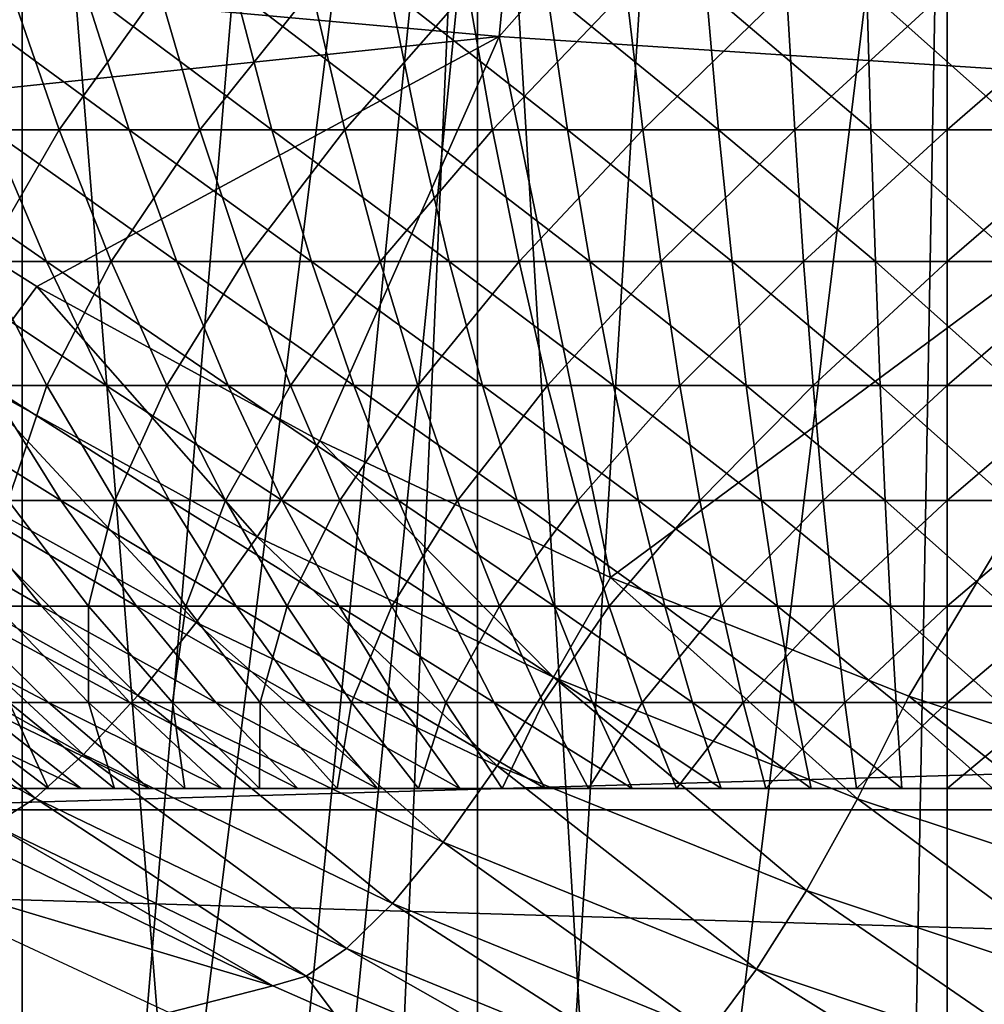
# Model space of a CAD drawing. Extents: x 0 to 500, y 0 to 1169.
# Drawn here: x 398 to 400, y 75 to 77 of the extents above; entities that cross this region are included whole.
import ezdxf

# ---------------------------------------------------------------- set-up
doc = ezdxf.new("R2010")
doc.units = 0
doc.header["$MEASUREMENT"] = 0
doc.layers.get('0').update_dxf_attribs({"linetype": 'CONTINUOUS'})

msp = doc.modelspace()

# ---------------------------------------------------------------- linework, layer by layer
for points in [[(398.375, 86.435318, 0.052415), (389.831299, 76.372978, 0.052415), (397.910889, 86.760277, 0.052415)], [(398.375, 86.435318, 0.052415), (390.497894, 75.759407, 0.052415), (389.831299, 76.372978, 0.052415)], [(391.014099, 75.325249, 0.052415), (390.497894, 75.759407, 0.052415), (398.375, 86.435318, 0.052415)], [(391.187714, 75.186852, 0.052415), (391.014099, 75.325249, 0.052415), (398.375, 86.435318, 0.052415)], [(398.375, 86.435318, 0.052415), (391.899597, 74.656837, 0.052415), (391.187714, 75.186852, 0.052415)], [(398.375, 86.435318, 0.052415), (392.454987, 74.283241, 0.052415), (391.899597, 74.656837, 0.052415)], [(398.888397, 86.195953, 0.052415), (392.454987, 74.283241, 0.052415), (398.375, 86.435318, 0.052415)], [(398.888397, 86.195953, 0.052415), (392.632507, 74.17083, 0.052415), (392.454987, 74.283241, 0.052415)], [(393.385498, 73.729988, 0.052415), (392.632507, 74.17083, 0.052415), (398.888397, 86.195953, 0.052415)], [(398.888397, 86.195953, 0.052415), (393.94751, 73.437447, 0.052415), (393.385498, 73.729988, 0.052415)], [(398.888397, 86.195953, 0.052415), (394.947113, 72.9897, 0.052415), (393.94751, 73.437447, 0.052415)], [(399.435608, 86.049316, 0.052415), (394.947113, 72.9897, 0.052415), (398.888397, 86.195953, 0.052415)], [(399.435608, 86.049316, 0.052415), (395.4776, 72.788239, 0.052415), (394.947113, 72.9897, 0.052415)], [(396.575714, 72.447304, 0.052415), (395.4776, 72.788239, 0.052415), (399.435608, 86.049316, 0.052415)], [(399.435608, 86.049316, 0.052415), (397.034698, 72.334167, 0.052415), (396.575714, 72.447304, 0.052415)], [(399.435608, 86.049316, 0.052415), (398.262909, 72.113632, 0.052415), (397.034698, 72.334167, 0.052415)], [(400, 85.999969, 0.052415), (398.262909, 72.113632, 0.052415), (399.435608, 86.049316, 0.052415)], [(400.564392, 86.049316, 0.052415), (401.563293, 72.091942, 0.052415), (400, 85.999969, 0.052415)], [(400, 85.999969, 0.052415), (398.610596, 72.07251, 0.052415), (398.262909, 72.113632, 0.052415)], [(399.125702, 72.028641, 0.052415), (398.610596, 72.07251, 0.052415), (400, 85.999969, 0.052415)], [(400, 85.999969, 0.052415), (400, 71.999908, 0.052415), (399.125702, 72.028641, 0.052415)], [(400, 85.999969, 0.052415), (401.563293, 72.091942, 0.052415), (400.874298, 72.028641, 0.052415)], [(400, 85.999969, 0.052415), (400.874298, 72.028641, 0.052415), (400, 71.999908, 0.052415)], [(399.3414, 78.614708, 86.547958), (397.694397, 76.798798, 85.843582), (399.155304, 76.66671, 85.801727)], [(399.3414, 78.614708, 86.547958), (399.155304, 76.66671, 85.801727), (400.800812, 78.530548, 86.419724)], [(400.800812, 78.530548, 86.419724), (399.155304, 76.66671, 85.801727), (400.6138, 76.571938, 85.669418)], [(397.450012, 77.999947, 10.23569), (397.693787, 73.400864, 10.10366), (398.255707, 77.999947, 9.859983)], [(398.255707, 77.999947, 9.859983), (397.693787, 73.400864, 10.10366), (398.157104, 73.305367, 9.897012)], [(398.255707, 77.999947, 9.859983), (398.157104, 73.305367, 9.897012), (398.255493, 73.287956, 9.860069)], [(398.638702, 73.229668, 9.737443), (398.255707, 77.999947, 9.859983), (398.255493, 73.287956, 9.860069)], [(398.638702, 73.229668, 9.737443), (399.11441, 77.999947, 9.629894), (398.255707, 77.999947, 9.859983)], [(398.906494, 73.197723, 9.671032), (399.11441, 77.999947, 9.629894), (398.638702, 73.229668, 9.737443)], [(398.906494, 73.197723, 9.671032), (399.114197, 73.177811, 9.629935), (399.11441, 77.999947, 9.629894)], [(399.11441, 77.999947, 9.629894), (399.114197, 73.177811, 9.629935), (399.407593, 73.15683, 9.586938)], [(399.11441, 77.999947, 9.629894), (399.407593, 73.15683, 9.586938), (400, 77.999947, 9.552415)], [(400, 77.999947, 9.552415), (399.407593, 73.15683, 9.586938), (399.911011, 73.140381, 9.55319)], [(400, 77.999947, 9.552415), (399.911011, 73.140381, 9.55319), (400, 73.139908, 9.552415)], [(400, 73.139908, 9.552415), (400.415009, 73.148247, 9.569328), (400, 77.999947, 9.552415)], [(400, 77.999947, 9.552415), (400.415009, 73.148247, 9.569328), (400.564789, 73.155281, 9.583782)], [(400, 77.999947, 9.552415), (400.564789, 73.155281, 9.583782), (400.88559, 77.999947, 9.629894)], [(456.936493, 75.210091, 45.749069), (392.53241, 75.210091, 61.80682), (392.652496, 77.062134, 62.288342)], [(456.936493, 75.210091, 45.749069), (392.652496, 77.062134, 62.288342), (457.05661, 77.062134, 46.230598)], [(462.057892, 77.062134, 66.289749), (397.653809, 77.062134, 82.347504), (397.773804, 75.210091, 82.829018)], [(462.057892, 77.062134, 66.289749), (397.773804, 75.210091, 82.829018), (462.178009, 75.210091, 66.771278)], [(397.694397, 76.798798, 85.843582), (397.765503, 76.521637, 85.733192), (399.155304, 76.66671, 85.801727)], [(398.325409, 76.491364, 20.98992), (398.068604, 76.491364, 21.12019), (398.234192, 76.75457, 20.79273)], [(398.195801, 76.491364, 28.16618), (398.457214, 76.491364, 28.2871), (398.097504, 76.75457, 28.359961)], [(398.097504, 76.75457, 28.359961), (398.457214, 76.491364, 28.2871), (398.373108, 76.75457, 28.487459)], [(398.234192, 76.75457, 20.79273), (398.514191, 76.75457, 20.675261), (398.325409, 76.491364, 20.98992)], [(398.325409, 76.491364, 20.98992), (398.514191, 76.75457, 20.675261), (398.591003, 76.491364, 20.878531)], [(398.657196, 76.75457, 28.59474), (398.373108, 76.75457, 28.487459), (398.726593, 76.491364, 28.38884)], [(398.726593, 76.491364, 28.38884), (398.373108, 76.75457, 28.487459), (398.457214, 76.491364, 28.2871)], [(398.514191, 76.75457, 20.675261), (398.802002, 76.75457, 20.5783), (398.591003, 76.491364, 20.878531)], [(398.591003, 76.491364, 20.878531), (398.802002, 76.75457, 20.5783), (398.863892, 76.491364, 20.786579)], [(398.948303, 76.75457, 28.68125), (398.657196, 76.75457, 28.59474), (399.002594, 76.491364, 28.470869)], [(399.002594, 76.491364, 28.470869), (398.657196, 76.75457, 28.59474), (398.726593, 76.491364, 28.38884)], [(398.802002, 76.75457, 20.5783), (399.096008, 76.75457, 20.502359), (398.863892, 76.491364, 20.786579)], [(398.863892, 76.491364, 20.786579), (399.096008, 76.75457, 20.502359), (399.1427, 76.491364, 20.71456)], [(399.244812, 76.75457, 28.746519), (398.948303, 76.75457, 28.68125), (399.283813, 76.491364, 28.53278)], [(399.283813, 76.491364, 28.53278), (398.948303, 76.75457, 28.68125), (399.002594, 76.491364, 28.470869)], [(399.394714, 76.75457, 20.44784), (399.1427, 76.491364, 20.71456), (399.096008, 76.75457, 20.502359)], [(399.425995, 76.491364, 20.662849), (399.1427, 76.491364, 20.71456), (399.394714, 76.75457, 20.44784)], [(399.283813, 76.491364, 28.53278), (399.568787, 76.491364, 28.574221), (399.244812, 76.75457, 28.746519)], [(399.244812, 76.75457, 28.746519), (399.568787, 76.491364, 28.574221), (399.545288, 76.75457, 28.79023)], [(399.394714, 76.75457, 20.44784), (399.696503, 76.75457, 20.415001), (399.425995, 76.491364, 20.662849)], [(399.425995, 76.491364, 20.662849), (399.696503, 76.75457, 20.415001), (399.712189, 76.491364, 20.63172)], [(399.848206, 76.75457, 28.81214), (399.545288, 76.75457, 28.79023), (399.855988, 76.491364, 28.594999)], [(399.855988, 76.491364, 28.594999), (399.545288, 76.75457, 28.79023), (399.568787, 76.491364, 28.574221)], [(399.696503, 76.75457, 20.415001), (400, 76.75457, 20.404039), (399.712189, 76.491364, 20.63172)], [(399.712189, 76.491364, 20.63172), (400, 76.75457, 20.404039), (400, 76.491364, 20.621321)], [(400.151794, 76.75457, 28.81214), (399.848206, 76.75457, 28.81214), (400.144012, 76.491364, 28.594999)], [(400.144012, 76.491364, 28.594999), (399.848206, 76.75457, 28.81214), (399.855988, 76.491364, 28.594999)], [(400.287811, 76.491364, 20.63172), (400, 76.491364, 20.621321), (400.303497, 76.75457, 20.415001)], [(400.303497, 76.75457, 20.415001), (400, 76.491364, 20.621321), (400, 76.75457, 20.404039)], [(399.155304, 76.66671, 85.801727), (397.765503, 76.521637, 85.733192), (398.283203, 76.19619, 85.611053)], [(399.155304, 76.66671, 85.801727), (398.283203, 76.19619, 85.611053), (398.816711, 75.904846, 85.486511)], [(399.36499, 75.647591, 85.359016), (399.155304, 76.66671, 85.801727), (398.816711, 75.904846, 85.486511)], [(399.36499, 75.647591, 85.359016), (400.6138, 76.571938, 85.669418), (399.155304, 76.66671, 85.801727)], [(399.927307, 75.424187, 85.228127), (400.6138, 76.571938, 85.669418), (399.36499, 75.647591, 85.359016)], [(399.927307, 75.424187, 85.228127), (400.502899, 75.235008, 85.093437), (400.6138, 76.571938, 85.669418)], [(397.765503, 76.521637, 85.733192), (398.155304, 76.023338, 85.51606), (398.283203, 76.19619, 85.611053)], [(398.195801, 76.491364, 28.16618), (397.943909, 76.491364, 28.02673), (398.301605, 76.242691, 27.957741)], [(398.301605, 76.242691, 27.957741), (397.943909, 76.491364, 28.02673), (398.064392, 76.242691, 27.82646)], [(398.325409, 76.491364, 20.98992), (398.181793, 76.242691, 21.32468), (398.068604, 76.491364, 21.12019)], [(398.423615, 76.242691, 21.202049), (398.181793, 76.242691, 21.32468), (398.325409, 76.491364, 20.98992)], [(398.301605, 76.242691, 27.957741), (398.547607, 76.242691, 28.071569), (398.195801, 76.491364, 28.16618)], [(398.195801, 76.491364, 28.16618), (398.547607, 76.242691, 28.071569), (398.457214, 76.491364, 28.2871)], [(398.325409, 76.491364, 20.98992), (398.591003, 76.491364, 20.878531), (398.423615, 76.242691, 21.202049)], [(398.423615, 76.242691, 21.202049), (398.591003, 76.491364, 20.878531), (398.673492, 76.242691, 21.097179)], [(398.726593, 76.491364, 28.38884), (398.457214, 76.491364, 28.2871), (398.801208, 76.242691, 28.167351)], [(398.801208, 76.242691, 28.167351), (398.457214, 76.491364, 28.2871), (398.547607, 76.242691, 28.071569)], [(398.591003, 76.491364, 20.878531), (398.863892, 76.491364, 20.786579), (398.673492, 76.242691, 21.097179)], [(398.673492, 76.242691, 21.097179), (398.863892, 76.491364, 20.786579), (398.930389, 76.242691, 21.01062)], [(399.002594, 76.491364, 28.470869), (398.726593, 76.491364, 28.38884), (399.061096, 76.242691, 28.24457)], [(399.061096, 76.242691, 28.24457), (398.726593, 76.491364, 28.38884), (398.801208, 76.242691, 28.167351)], [(398.863892, 76.491364, 20.786579), (399.1427, 76.491364, 20.71456), (398.930389, 76.242691, 21.01062)], [(398.930389, 76.242691, 21.01062), (399.1427, 76.491364, 20.71456), (399.192902, 76.242691, 20.942829)], [(399.283813, 76.491364, 28.53278), (399.002594, 76.491364, 28.470869), (399.325806, 76.242691, 28.302851)], [(399.325806, 76.242691, 28.302851), (399.002594, 76.491364, 28.470869), (399.061096, 76.242691, 28.24457)], [(399.425995, 76.491364, 20.662849), (399.192902, 76.242691, 20.942829), (399.1427, 76.491364, 20.71456)], [(399.459595, 76.242691, 20.89414), (399.192902, 76.242691, 20.942829), (399.425995, 76.491364, 20.662849)], [(399.325806, 76.242691, 28.302851), (399.594086, 76.242691, 28.341869), (399.283813, 76.491364, 28.53278)], [(399.283813, 76.491364, 28.53278), (399.594086, 76.242691, 28.341869), (399.568787, 76.491364, 28.574221)], [(399.425995, 76.491364, 20.662849), (399.712189, 76.491364, 20.63172), (399.459595, 76.242691, 20.89414)], [(399.459595, 76.242691, 20.89414), (399.712189, 76.491364, 20.63172), (399.729095, 76.242691, 20.86483)], [(399.855988, 76.491364, 28.594999), (399.568787, 76.491364, 28.574221), (399.864502, 76.242691, 28.361429)], [(399.864502, 76.242691, 28.361429), (399.568787, 76.491364, 28.574221), (399.594086, 76.242691, 28.341869)], [(399.712189, 76.491364, 20.63172), (400, 76.491364, 20.621321), (399.729095, 76.242691, 20.86483)], [(399.729095, 76.242691, 20.86483), (400, 76.491364, 20.621321), (400, 76.242691, 20.855049)], [(400.144012, 76.491364, 28.594999), (399.855988, 76.491364, 28.594999), (400.135498, 76.242691, 28.361429)], [(400.135498, 76.242691, 28.361429), (399.855988, 76.491364, 28.594999), (399.864502, 76.242691, 28.361429)], [(400.270905, 76.242691, 20.86483), (400, 76.242691, 20.855049), (400.287811, 76.491364, 20.63172)], [(400.287811, 76.491364, 20.63172), (400, 76.242691, 20.855049), (400, 76.491364, 20.621321)], [(398.301605, 76.242691, 27.957741), (398.064392, 76.242691, 27.82646), (398.414307, 76.009392, 27.7355)], [(398.414307, 76.009392, 27.7355), (398.064392, 76.242691, 27.82646), (398.192902, 76.009392, 27.61293)], [(398.085602, 76.009392, 21.673201), (398.181793, 76.242691, 21.32468), (398.30249, 76.009392, 21.542721)], [(398.423615, 76.242691, 21.202049), (398.30249, 76.009392, 21.542721), (398.181793, 76.242691, 21.32468)], [(398.414307, 76.009392, 27.7355), (398.644012, 76.009392, 27.84177), (398.301605, 76.242691, 27.957741)], [(398.301605, 76.242691, 27.957741), (398.644012, 76.009392, 27.84177), (398.547607, 76.242691, 28.071569)], [(398.528198, 76.009392, 21.428221), (398.30249, 76.009392, 21.542721), (398.423615, 76.242691, 21.202049)], [(398.423615, 76.242691, 21.202049), (398.673492, 76.242691, 21.097179), (398.528198, 76.009392, 21.428221)], [(398.528198, 76.009392, 21.428221), (398.673492, 76.242691, 21.097179), (398.761597, 76.009392, 21.330311)], [(398.801208, 76.242691, 28.167351), (398.547607, 76.242691, 28.071569), (398.880798, 76.009392, 27.93119)], [(398.880798, 76.009392, 27.93119), (398.547607, 76.242691, 28.071569), (398.644012, 76.009392, 27.84177)], [(398.673492, 76.242691, 21.097179), (398.930389, 76.242691, 21.01062), (398.761597, 76.009392, 21.330311)], [(398.761597, 76.009392, 21.330311), (398.930389, 76.242691, 21.01062), (399.001404, 76.009392, 21.2495)], [(399.061096, 76.242691, 28.24457), (398.801208, 76.242691, 28.167351), (399.123413, 76.009392, 28.00329)], [(399.123413, 76.009392, 28.00329), (398.801208, 76.242691, 28.167351), (398.880798, 76.009392, 27.93119)], [(398.930389, 76.242691, 21.01062), (399.192902, 76.242691, 20.942829), (399.001404, 76.009392, 21.2495)], [(399.001404, 76.009392, 21.2495), (399.192902, 76.242691, 20.942829), (399.24649, 76.009392, 21.186199)], [(399.325806, 76.242691, 28.302851), (399.061096, 76.242691, 28.24457), (399.370605, 76.009392, 28.05769)], [(399.370605, 76.009392, 28.05769), (399.061096, 76.242691, 28.24457), (399.123413, 76.009392, 28.00329)], [(399.459595, 76.242691, 20.89414), (399.24649, 76.009392, 21.186199), (399.192902, 76.242691, 20.942829)], [(399.495514, 76.009392, 21.140751), (399.24649, 76.009392, 21.186199), (399.459595, 76.242691, 20.89414)], [(399.370605, 76.009392, 28.05769), (399.621002, 76.009392, 28.09412), (399.325806, 76.242691, 28.302851)], [(399.325806, 76.242691, 28.302851), (399.621002, 76.009392, 28.09412), (399.594086, 76.242691, 28.341869)], [(399.459595, 76.242691, 20.89414), (399.729095, 76.242691, 20.86483), (399.495514, 76.009392, 21.140751)], [(399.495514, 76.009392, 21.140751), (399.729095, 76.242691, 20.86483), (399.747101, 76.009392, 21.11339)], [(399.864502, 76.242691, 28.361429), (399.594086, 76.242691, 28.341869), (399.873505, 76.009392, 28.112391)], [(399.873505, 76.009392, 28.112391), (399.594086, 76.242691, 28.341869), (399.621002, 76.009392, 28.09412)], [(399.729095, 76.242691, 20.86483), (400, 76.242691, 20.855049), (399.747101, 76.009392, 21.11339)], [(399.747101, 76.009392, 21.11339), (400, 76.242691, 20.855049), (400, 76.009392, 21.10425)], [(400.135498, 76.242691, 28.361429), (399.864502, 76.242691, 28.361429), (400.126495, 76.009392, 28.112391)], [(400.126495, 76.009392, 28.112391), (399.864502, 76.242691, 28.361429), (399.873505, 76.009392, 28.112391)], [(400.252899, 76.009392, 21.11339), (400, 76.009392, 21.10425), (400.270905, 76.242691, 20.86483)], [(400.270905, 76.242691, 20.86483), (400, 76.009392, 21.10425), (400, 76.242691, 20.855049)], [(398.155304, 76.023338, 85.51606), (398.698792, 75.724358, 85.389519), (398.283203, 76.19619, 85.611053)], [(398.283203, 76.19619, 85.611053), (398.698792, 75.724358, 85.389519), (398.816711, 75.904846, 85.486511)], [(398.192902, 76.009392, 27.61293), (397.980896, 76.009392, 27.474701), (398.328796, 75.792671, 27.387011)], [(398.328796, 75.792671, 27.387011), (397.980896, 76.009392, 27.474701), (398.13269, 75.792671, 27.25918)], [(398.031097, 75.86908, 85.389488), (398.583496, 75.563072, 85.260757), (398.155304, 76.023338, 85.51606)], [(398.085602, 76.009392, 21.673201), (398.30249, 76.009392, 21.542721), (398.229614, 75.792671, 21.89406)], [(398.155304, 76.023338, 85.51606), (398.583496, 75.563072, 85.260757), (398.698792, 75.724358, 85.389519)], [(398.414307, 76.009392, 27.7355), (398.192902, 76.009392, 27.61293), (398.5336, 75.792671, 27.50036)], [(398.5336, 75.792671, 27.50036), (398.192902, 76.009392, 27.61293), (398.328796, 75.792671, 27.387011)], [(398.229614, 75.792671, 21.89406), (398.30249, 76.009392, 21.542721), (398.430206, 75.792671, 21.77339)], [(398.528198, 76.009392, 21.428221), (398.430206, 75.792671, 21.77339), (398.30249, 76.009392, 21.542721)], [(398.5336, 75.792671, 27.50036), (398.746002, 75.792671, 27.59864), (398.414307, 76.009392, 27.7355)], [(398.414307, 76.009392, 27.7355), (398.746002, 75.792671, 27.59864), (398.644012, 76.009392, 27.84177)], [(398.638885, 75.792671, 21.667509), (398.430206, 75.792671, 21.77339), (398.528198, 76.009392, 21.428221)], [(398.528198, 76.009392, 21.428221), (398.761597, 76.009392, 21.330311), (398.638885, 75.792671, 21.667509)], [(398.638885, 75.792671, 21.667509), (398.761597, 76.009392, 21.330311), (398.854706, 75.792671, 21.576969)], [(398.880798, 76.009392, 27.93119), (398.644012, 76.009392, 27.84177), (398.964996, 75.792671, 27.68133)], [(398.964996, 75.792671, 27.68133), (398.644012, 76.009392, 27.84177), (398.746002, 75.792671, 27.59864)], [(398.761597, 76.009392, 21.330311), (399.001404, 76.009392, 21.2495), (398.854706, 75.792671, 21.576969)], [(398.854706, 75.792671, 21.576969), (399.001404, 76.009392, 21.2495), (399.076599, 75.792671, 21.50223)], [(399.123413, 76.009392, 28.00329), (398.880798, 76.009392, 27.93119), (399.189301, 75.792671, 27.748011)], [(399.189301, 75.792671, 27.748011), (398.880798, 76.009392, 27.93119), (398.964996, 75.792671, 27.68133)], [(399.001404, 76.009392, 21.2495), (399.24649, 76.009392, 21.186199), (399.076599, 75.792671, 21.50223)], [(399.076599, 75.792671, 21.50223), (399.24649, 76.009392, 21.186199), (399.303192, 75.792671, 21.443701)], [(399.370605, 76.009392, 28.05769), (399.123413, 76.009392, 28.00329), (399.417908, 75.792671, 27.798321)], [(399.417908, 75.792671, 27.798321), (399.123413, 76.009392, 28.00329), (399.189301, 75.792671, 27.748011)], [(399.495514, 76.009392, 21.140751), (399.303192, 75.792671, 21.443701), (399.24649, 76.009392, 21.186199)], [(399.533386, 75.792671, 21.40167), (399.303192, 75.792671, 21.443701), (399.495514, 76.009392, 21.140751)], [(399.417908, 75.792671, 27.798321), (399.649506, 75.792671, 27.83201), (399.370605, 76.009392, 28.05769)], [(399.370605, 76.009392, 28.05769), (399.649506, 75.792671, 27.83201), (399.621002, 76.009392, 28.09412)], [(399.495514, 76.009392, 21.140751), (399.747101, 76.009392, 21.11339), (399.533386, 75.792671, 21.40167)], [(399.533386, 75.792671, 21.40167), (399.747101, 76.009392, 21.11339), (399.766113, 75.792671, 21.37636)], [(399.873505, 76.009392, 28.112391), (399.621002, 76.009392, 28.09412), (399.882996, 75.792671, 27.8489)], [(399.882996, 75.792671, 27.8489), (399.621002, 76.009392, 28.09412), (399.649506, 75.792671, 27.83201)], [(399.747101, 76.009392, 21.11339), (400, 76.009392, 21.10425), (399.766113, 75.792671, 21.37636)], [(399.766113, 75.792671, 21.37636), (400, 76.009392, 21.10425), (400, 75.792671, 21.36791)], [(400.126495, 76.009392, 28.112391), (399.873505, 76.009392, 28.112391), (400.117004, 75.792671, 27.8489)], [(400.117004, 75.792671, 27.8489), (399.873505, 76.009392, 28.112391), (399.882996, 75.792671, 27.8489)], [(400.233887, 75.792671, 21.37636), (400, 75.792671, 21.36791), (400.252899, 76.009392, 21.11339)], [(400.252899, 76.009392, 21.11339), (400, 75.792671, 21.36791), (400, 76.009392, 21.10425)], [(398.698792, 75.724358, 85.389519), (399.257599, 75.460083, 85.259911), (398.816711, 75.904846, 85.486511)], [(398.816711, 75.904846, 85.486511), (399.257599, 75.460083, 85.259911), (399.36499, 75.647591, 85.359016)], [(397.913513, 75.737122, 85.234444), (398.473511, 75.425034, 85.103409), (398.031097, 75.86908, 85.389488)], [(398.031097, 75.86908, 85.389488), (398.473511, 75.425034, 85.103409), (398.583496, 75.563072, 85.260757)], [(398.121887, 75.593353, 26.903191), (398.292297, 75.593353, 27.03273), (397.946411, 75.792671, 27.11754)], [(397.946411, 75.792671, 27.11754), (398.292297, 75.593353, 27.03273), (398.13269, 75.792671, 27.25918)], [(398.328796, 75.792671, 27.387011), (398.13269, 75.792671, 27.25918), (398.471588, 75.593353, 27.149639)], [(398.471588, 75.593353, 27.149639), (398.13269, 75.792671, 27.25918), (398.292297, 75.593353, 27.03273)], [(398.205994, 75.593353, 22.24942), (398.229614, 75.792671, 21.89406), (398.38089, 75.593353, 22.12612)], [(398.229614, 75.792671, 21.89406), (398.430206, 75.792671, 21.77339), (398.38089, 75.593353, 22.12612)], [(398.5336, 75.792671, 27.50036), (398.328796, 75.792671, 27.387011), (398.658905, 75.593353, 27.2533)], [(398.658905, 75.593353, 27.2533), (398.328796, 75.792671, 27.387011), (398.471588, 75.593353, 27.149639)], [(398.38089, 75.593353, 22.12612), (398.430206, 75.792671, 21.77339), (398.564301, 75.593353, 22.01577)], [(398.638885, 75.792671, 21.667509), (398.564301, 75.593353, 22.01577), (398.430206, 75.792671, 21.77339)], [(398.658905, 75.593353, 27.2533), (398.85321, 75.593353, 27.34318), (398.5336, 75.792671, 27.50036)], [(398.5336, 75.792671, 27.50036), (398.85321, 75.593353, 27.34318), (398.746002, 75.792671, 27.59864)], [(398.755188, 75.593353, 21.91893), (398.564301, 75.593353, 22.01577), (398.638885, 75.792671, 21.667509)], [(398.638885, 75.792671, 21.667509), (398.854706, 75.792671, 21.576969), (398.755188, 75.593353, 21.91893)], [(398.964996, 75.792671, 27.68133), (398.746002, 75.792671, 27.59864), (399.053406, 75.593353, 27.41881)], [(399.053406, 75.593353, 27.41881), (398.746002, 75.792671, 27.59864), (398.85321, 75.593353, 27.34318)], [(398.755188, 75.593353, 21.91893), (398.854706, 75.792671, 21.576969), (398.952606, 75.593353, 21.836121)], [(398.854706, 75.792671, 21.576969), (399.076599, 75.792671, 21.50223), (398.952606, 75.593353, 21.836121)], [(398.952606, 75.593353, 21.836121), (399.076599, 75.792671, 21.50223), (399.155487, 75.593353, 21.76778)], [(399.189301, 75.792671, 27.748011), (398.964996, 75.792671, 27.68133), (399.258606, 75.593353, 27.47979)], [(399.258606, 75.593353, 27.47979), (398.964996, 75.792671, 27.68133), (399.053406, 75.593353, 27.41881)], [(399.076599, 75.792671, 21.50223), (399.303192, 75.792671, 21.443701), (399.155487, 75.593353, 21.76778)], [(399.155487, 75.593353, 21.76778), (399.303192, 75.792671, 21.443701), (399.362701, 75.593353, 21.714239)], [(399.417908, 75.792671, 27.798321), (399.189301, 75.792671, 27.748011), (399.46759, 75.593353, 27.525801)], [(399.46759, 75.593353, 27.525801), (399.189301, 75.792671, 27.748011), (399.258606, 75.593353, 27.47979)], [(399.533386, 75.792671, 21.40167), (399.362701, 75.593353, 21.714239), (399.303192, 75.792671, 21.443701)], [(399.573303, 75.593353, 21.67581), (399.362701, 75.593353, 21.714239), (399.533386, 75.792671, 21.40167)], [(399.46759, 75.593353, 27.525801), (399.679504, 75.593353, 27.55661), (399.417908, 75.792671, 27.798321)], [(399.417908, 75.792671, 27.798321), (399.679504, 75.593353, 27.55661), (399.649506, 75.792671, 27.83201)], [(399.533386, 75.792671, 21.40167), (399.766113, 75.792671, 21.37636), (399.573303, 75.593353, 21.67581)], [(399.573303, 75.593353, 21.67581), (399.766113, 75.792671, 21.37636), (399.786102, 75.593353, 21.65266)], [(399.882996, 75.792671, 27.8489), (399.649506, 75.792671, 27.83201), (399.893005, 75.593353, 27.57206)], [(399.893005, 75.593353, 27.57206), (399.649506, 75.792671, 27.83201), (399.679504, 75.593353, 27.55661)], [(399.766113, 75.792671, 21.37636), (400, 75.792671, 21.36791), (399.786102, 75.593353, 21.65266)], [(399.786102, 75.593353, 21.65266), (400, 75.792671, 21.36791), (400, 75.593353, 21.644939)], [(400.117004, 75.792671, 27.8489), (399.882996, 75.792671, 27.8489), (400.106995, 75.593353, 27.57206)], [(400.106995, 75.593353, 27.57206), (399.882996, 75.792671, 27.8489), (399.893005, 75.593353, 27.57206)], [(400.213898, 75.593353, 21.65266), (400, 75.593353, 21.644939), (400.233887, 75.792671, 21.37636)], [(400.233887, 75.792671, 21.37636), (400, 75.593353, 21.644939), (400, 75.792671, 21.36791)], [(397.805511, 75.630898, 85.054733), (398.37149, 75.313812, 84.921379), (397.913513, 75.737122, 85.234444)], [(397.913513, 75.737122, 85.234444), (398.37149, 75.313812, 84.921379), (398.473511, 75.425034, 85.103409)], [(398.583496, 75.563072, 85.260757), (399.151489, 75.292587, 85.128868), (398.698792, 75.724358, 85.389519)], [(398.698792, 75.724358, 85.389519), (399.151489, 75.292587, 85.128868), (399.257599, 75.460083, 85.259911)], [(399.257599, 75.460083, 85.259911), (399.830688, 75.230721, 85.126762), (399.36499, 75.647591, 85.359016)], [(399.36499, 75.647591, 85.359016), (399.830688, 75.230721, 85.126762), (399.927307, 75.424187, 85.228127)], [(397.709686, 75.55294, 84.854752), (398.280212, 75.232033, 84.719208), (397.805511, 75.630898, 85.054733)], [(397.805511, 75.630898, 85.054733), (398.280212, 75.232033, 84.719208), (398.37149, 75.313812, 84.921379)], [(398.121887, 75.593353, 26.903191), (397.961304, 75.593353, 26.7617), (398.305206, 75.412148, 26.67939)], [(398.305206, 75.412148, 26.67939), (397.961304, 75.593353, 26.7617), (398.160187, 75.412148, 26.551701)], [(398.305206, 75.412148, 26.67939), (398.458893, 75.412148, 26.796301), (398.121887, 75.593353, 26.903191)], [(398.121887, 75.593353, 26.903191), (398.458893, 75.412148, 26.796301), (398.292297, 75.593353, 27.03273)], [(398.205994, 75.593353, 22.24942), (398.38089, 75.593353, 22.12612), (398.381012, 75.412148, 22.479691)], [(398.381012, 75.412148, 22.479691), (398.231506, 75.412148, 22.60207), (398.205994, 75.593353, 22.24942)], [(398.471588, 75.593353, 27.149639), (398.292297, 75.593353, 27.03273), (398.620789, 75.412148, 26.901791)], [(398.620789, 75.412148, 26.901791), (398.292297, 75.593353, 27.03273), (398.458893, 75.412148, 26.796301)], [(398.38089, 75.593353, 22.12612), (398.564301, 75.593353, 22.01577), (398.53891, 75.412148, 22.36842)], [(398.381012, 75.412148, 22.479691), (398.38089, 75.593353, 22.12612), (398.53891, 75.412148, 22.36842)], [(398.658905, 75.593353, 27.2533), (398.471588, 75.593353, 27.149639), (398.789703, 75.412148, 26.99534)], [(398.789703, 75.412148, 26.99534), (398.471588, 75.593353, 27.149639), (398.620789, 75.412148, 26.901791)], [(398.53891, 75.412148, 22.36842), (398.564301, 75.593353, 22.01577), (398.704407, 75.412148, 22.268829)], [(398.755188, 75.593353, 21.91893), (398.704407, 75.412148, 22.268829), (398.564301, 75.593353, 22.01577)], [(398.789703, 75.412148, 26.99534), (398.965088, 75.412148, 27.07645), (398.658905, 75.593353, 27.2533)], [(398.658905, 75.593353, 27.2533), (398.965088, 75.412148, 27.07645), (398.85321, 75.593353, 27.34318)], [(398.876709, 75.412148, 22.18144), (398.704407, 75.412148, 22.268829), (398.755188, 75.593353, 21.91893)], [(398.755188, 75.593353, 21.91893), (398.952606, 75.593353, 21.836121), (398.876709, 75.412148, 22.18144)], [(399.053406, 75.593353, 27.41881), (398.85321, 75.593353, 27.34318), (399.145813, 75.412148, 27.144699)], [(399.145813, 75.412148, 27.144699), (398.85321, 75.593353, 27.34318), (398.965088, 75.412148, 27.07645)], [(398.876709, 75.412148, 22.18144), (398.952606, 75.593353, 21.836121), (399.05481, 75.412148, 22.10672)], [(398.952606, 75.593353, 21.836121), (399.155487, 75.593353, 21.76778), (399.05481, 75.412148, 22.10672)], [(399.258606, 75.593353, 27.47979), (399.053406, 75.593353, 27.41881), (399.330902, 75.412148, 27.19973)], [(399.330902, 75.412148, 27.19973), (399.053406, 75.593353, 27.41881), (399.145813, 75.412148, 27.144699)], [(399.05481, 75.412148, 22.10672), (399.155487, 75.593353, 21.76778), (399.237915, 75.412148, 22.04504)], [(399.155487, 75.593353, 21.76778), (399.362701, 75.593353, 21.714239), (399.237915, 75.412148, 22.04504)], [(399.237915, 75.412148, 22.04504), (399.362701, 75.593353, 21.714239), (399.424896, 75.412148, 21.996731)], [(399.46759, 75.593353, 27.525801), (399.258606, 75.593353, 27.47979), (399.519592, 75.412148, 27.241249)], [(399.519592, 75.412148, 27.241249), (399.258606, 75.593353, 27.47979), (399.330902, 75.412148, 27.19973)], [(399.573303, 75.593353, 21.67581), (399.424896, 75.412148, 21.996731), (399.362701, 75.593353, 21.714239)], [(399.614899, 75.412148, 21.96204), (399.424896, 75.412148, 21.996731), (399.573303, 75.593353, 21.67581)], [(399.519592, 75.412148, 27.241249), (399.710693, 75.412148, 27.26906), (399.46759, 75.593353, 27.525801)], [(399.46759, 75.593353, 27.525801), (399.710693, 75.412148, 27.26906), (399.679504, 75.593353, 27.55661)], [(399.573303, 75.593353, 21.67581), (399.786102, 75.593353, 21.65266), (399.614899, 75.412148, 21.96204)], [(399.614899, 75.412148, 21.96204), (399.786102, 75.593353, 21.65266), (399.807007, 75.412148, 21.94116)], [(399.893005, 75.593353, 27.57206), (399.679504, 75.593353, 27.55661), (399.903412, 75.412148, 27.283001)], [(399.903412, 75.412148, 27.283001), (399.679504, 75.593353, 27.55661), (399.710693, 75.412148, 27.26906)], [(399.786102, 75.593353, 21.65266), (400, 75.593353, 21.644939), (399.807007, 75.412148, 21.94116)], [(399.807007, 75.412148, 21.94116), (400, 75.593353, 21.644939), (400, 75.412148, 21.934191)], [(400.106995, 75.593353, 27.57206), (399.893005, 75.593353, 27.57206), (400.096588, 75.412148, 27.283001)], [(400.096588, 75.412148, 27.283001), (399.893005, 75.593353, 27.57206), (399.903412, 75.412148, 27.283001)], [(400.192993, 75.412148, 21.94116), (400, 75.412148, 21.934191), (400.213898, 75.593353, 21.65266)], [(400.213898, 75.593353, 21.65266), (400, 75.412148, 21.934191), (400, 75.593353, 21.644939)], [(398.473511, 75.425034, 85.103409), (399.049286, 75.149178, 84.969193), (398.583496, 75.563072, 85.260757)], [(398.583496, 75.563072, 85.260757), (399.049286, 75.149178, 84.969193), (399.151489, 75.292587, 85.128868)], [(397.709686, 75.55294, 84.854752), (398.201813, 75.181839, 84.5019), (398.280212, 75.232033, 84.719208)], [(399.151489, 75.292587, 85.128868), (399.734192, 75.057739, 84.99337), (399.257599, 75.460083, 85.259911)], [(399.257599, 75.460083, 85.259911), (399.734192, 75.057739, 84.99337), (399.830688, 75.230721, 85.126762)], [(398.37149, 75.313812, 84.921379), (398.953705, 75.033546, 84.784882), (398.473511, 75.425034, 85.103409)], [(398.473511, 75.425034, 85.103409), (398.953705, 75.033546, 84.784882), (399.049286, 75.149178, 84.969193)], [(399.830688, 75.230721, 85.126762), (400.417603, 75.036407, 84.989662), (399.927307, 75.424187, 85.228127)], [(399.927307, 75.424187, 85.228127), (400.417603, 75.036407, 84.989662), (400.502899, 75.235008, 85.093437)], [(398.366699, 75.249908, 26.3337), (398.160187, 75.412148, 26.551701), (398.024902, 75.412148, 26.413891)], [(398.366699, 75.249908, 26.3337), (398.024902, 75.412148, 26.413891), (398.246613, 75.249908, 26.211349)], [(398.091309, 75.412148, 22.734909), (398.231506, 75.412148, 22.60207), (398.305511, 75.249908, 22.945311)], [(398.189911, 75.249908, 23.07192), (398.091309, 75.412148, 22.734909), (398.305511, 75.249908, 22.945311)], [(398.495392, 75.249908, 26.44706), (398.305206, 75.412148, 26.67939), (398.160187, 75.412148, 26.551701)], [(398.495392, 75.249908, 26.44706), (398.160187, 75.412148, 26.551701), (398.366699, 75.249908, 26.3337)], [(398.381012, 75.412148, 22.479691), (398.429993, 75.249908, 22.827379), (398.231506, 75.412148, 22.60207)], [(398.305511, 75.249908, 22.945311), (398.231506, 75.412148, 22.60207), (398.429993, 75.249908, 22.827379)], [(398.631897, 75.249908, 26.55084), (398.458893, 75.412148, 26.796301), (398.305206, 75.412148, 26.67939)], [(398.631897, 75.249908, 26.55084), (398.305206, 75.412148, 26.67939), (398.495392, 75.249908, 26.44706)], [(398.381012, 75.412148, 22.479691), (398.53891, 75.412148, 22.36842), (398.562714, 75.249908, 22.71874)], [(398.562714, 75.249908, 22.71874), (398.429993, 75.249908, 22.827379), (398.381012, 75.412148, 22.479691)], [(398.775604, 75.249908, 26.644501), (398.620789, 75.412148, 26.901791), (398.458893, 75.412148, 26.796301)], [(398.775604, 75.249908, 26.644501), (398.458893, 75.412148, 26.796301), (398.631897, 75.249908, 26.55084)], [(398.53891, 75.412148, 22.36842), (398.704407, 75.412148, 22.268829), (398.702911, 75.249908, 22.619961)], [(398.562714, 75.249908, 22.71874), (398.53891, 75.412148, 22.36842), (398.702911, 75.249908, 22.619961)], [(398.925598, 75.249908, 26.727551), (398.789703, 75.412148, 26.99534), (398.620789, 75.412148, 26.901791)], [(398.925598, 75.249908, 26.727551), (398.620789, 75.412148, 26.901791), (398.775604, 75.249908, 26.644501)], [(398.702911, 75.249908, 22.619961), (398.704407, 75.412148, 22.268829), (398.849792, 75.249908, 22.531549)], [(398.876709, 75.412148, 22.18144), (398.849792, 75.249908, 22.531549), (398.704407, 75.412148, 22.268829)], [(399.081207, 75.249908, 26.799549), (398.965088, 75.412148, 27.07645), (398.789703, 75.412148, 26.99534)], [(399.081207, 75.249908, 26.799549), (398.789703, 75.412148, 26.99534), (398.925598, 75.249908, 26.727551)], [(399.002808, 75.249908, 22.45397), (398.849792, 75.249908, 22.531549), (398.876709, 75.412148, 22.18144)], [(398.876709, 75.412148, 22.18144), (399.05481, 75.412148, 22.10672), (399.002808, 75.249908, 22.45397)], [(399.241699, 75.249908, 26.86014), (399.145813, 75.412148, 27.144699), (398.965088, 75.412148, 27.07645)], [(399.241699, 75.249908, 26.86014), (398.965088, 75.412148, 27.07645), (399.081207, 75.249908, 26.799549)], [(399.002808, 75.249908, 22.45397), (399.05481, 75.412148, 22.10672), (399.160889, 75.249908, 22.38763)], [(399.05481, 75.412148, 22.10672), (399.237915, 75.412148, 22.04504), (399.160889, 75.249908, 22.38763)], [(399.406006, 75.249908, 26.908991), (399.330902, 75.412148, 27.19973), (399.145813, 75.412148, 27.144699)], [(399.406006, 75.249908, 26.908991), (399.145813, 75.412148, 27.144699), (399.241699, 75.249908, 26.86014)], [(399.160889, 75.249908, 22.38763), (399.237915, 75.412148, 22.04504), (399.323395, 75.249908, 22.33288)], [(399.237915, 75.412148, 22.04504), (399.424896, 75.412148, 21.996731), (399.323395, 75.249908, 22.33288)], [(399.323395, 75.249908, 22.33288), (399.424896, 75.412148, 21.996731), (399.48941, 75.249908, 22.289989)], [(399.573486, 75.249908, 26.94586), (399.519592, 75.412148, 27.241249), (399.330902, 75.412148, 27.19973)], [(399.573486, 75.249908, 26.94586), (399.330902, 75.412148, 27.19973), (399.406006, 75.249908, 26.908991)], [(399.614899, 75.412148, 21.96204), (399.48941, 75.249908, 22.289989), (399.424896, 75.412148, 21.996731)], [(399.658112, 75.249908, 22.25919), (399.48941, 75.249908, 22.289989), (399.614899, 75.412148, 21.96204)], [(399.743195, 75.249908, 26.970539), (399.710693, 75.412148, 27.26906), (399.519592, 75.412148, 27.241249)], [(399.743195, 75.249908, 26.970539), (399.519592, 75.412148, 27.241249), (399.573486, 75.249908, 26.94586)], [(399.614899, 75.412148, 21.96204), (399.807007, 75.412148, 21.94116), (399.658112, 75.249908, 22.25919)], [(399.658112, 75.249908, 22.25919), (399.807007, 75.412148, 21.94116), (399.828613, 75.249908, 22.24065)], [(399.914215, 75.249908, 26.98291), (399.903412, 75.412148, 27.283001), (399.710693, 75.412148, 27.26906)], [(399.914215, 75.249908, 26.98291), (399.710693, 75.412148, 27.26906), (399.743195, 75.249908, 26.970539)], [(399.807007, 75.412148, 21.94116), (400, 75.412148, 21.934191), (399.828613, 75.249908, 22.24065)], [(399.828613, 75.249908, 22.24065), (400, 75.412148, 21.934191), (400, 75.249908, 22.234461)], [(400.085693, 75.249908, 26.98291), (400.096588, 75.412148, 27.283001), (399.903412, 75.412148, 27.283001)], [(400.085693, 75.249908, 26.98291), (399.903412, 75.412148, 27.283001), (399.914215, 75.249908, 26.98291)], [(400.171387, 75.249908, 22.24065), (400, 75.249908, 22.234461), (400.192993, 75.412148, 21.94116)], [(400.192993, 75.412148, 21.94116), (400, 75.249908, 22.234461), (400, 75.412148, 21.934191)], [(398.280212, 75.232033, 84.719208), (398.866913, 74.948547, 84.580559), (398.37149, 75.313812, 84.921379)], [(398.37149, 75.313812, 84.921379), (398.866913, 74.948547, 84.580559), (398.953705, 75.033546, 84.784882)], [(399.049286, 75.149178, 84.969193), (399.640198, 74.909569, 84.831329), (399.151489, 75.292587, 85.128868)], [(399.151489, 75.292587, 85.128868), (399.640198, 74.909569, 84.831329), (399.734192, 75.057739, 84.99337)], [(398.201813, 75.181839, 84.5019), (398.79129, 74.896339, 84.361366), (398.280212, 75.232033, 84.719208)], [(398.280212, 75.232033, 84.719208), (398.79129, 74.896339, 84.361366), (398.866913, 74.948547, 84.580559)], [(399.734192, 75.057739, 84.99337), (400.330994, 74.85878, 84.853828), (399.830688, 75.230721, 85.126762)], [(399.830688, 75.230721, 85.126762), (400.330994, 74.85878, 84.853828), (400.417603, 75.036407, 84.989662)], [(456.896088, 73.300003, 45.586922), (392.492004, 73.300003, 61.644669), (392.53241, 75.210091, 61.80682)], [(456.896088, 73.300003, 45.586922), (392.53241, 75.210091, 61.80682), (456.936493, 75.210091, 45.749069)], [(462.178009, 75.210091, 66.771278), (397.773804, 75.210091, 82.829018), (397.814301, 73.300003, 82.99118)], [(462.178009, 75.210091, 66.771278), (397.814301, 73.300003, 82.99118), (462.218414, 73.300003, 66.933434)], [(398.138214, 75.164436, 84.274872), (398.728607, 74.878098, 84.132813), (398.201813, 75.181839, 84.5019)], [(398.201813, 75.181839, 84.5019), (398.728607, 74.878098, 84.132813), (398.79129, 74.896339, 84.361366)], [(397.876099, 75.133438, 82.970528), (398.728607, 74.878098, 84.132813), (398.138214, 75.164436, 84.274872)], [(398.953705, 75.033546, 84.784882), (399.550995, 74.790123, 84.64476), (399.049286, 75.149178, 84.969193)], [(399.049286, 75.149178, 84.969193), (399.550995, 74.790123, 84.64476), (399.640198, 74.909569, 84.831329)], [(398.53299, 74.828033, 82.863319), (398.728607, 74.878098, 84.132813), (397.876099, 75.133438, 82.970528)], [(399.640198, 74.909569, 84.831329), (400.2453, 74.706673, 84.689407), (399.734192, 75.057739, 84.99337)], [(399.734192, 75.057739, 84.99337), (400.2453, 74.706673, 84.689407), (400.330994, 74.85878, 84.853828)], [(398.866913, 74.948547, 84.580559), (399.468994, 74.702377, 84.43837), (398.953705, 75.033546, 84.784882)], [(398.953705, 75.033546, 84.784882), (399.468994, 74.702377, 84.43837), (399.550995, 74.790123, 84.64476)], [(398.79129, 74.896339, 84.361366), (399.396088, 74.648376, 84.217422), (398.866913, 74.948547, 84.580559)], [(398.866913, 74.948547, 84.580559), (399.396088, 74.648376, 84.217422), (399.468994, 74.702377, 84.43837)], [(398.728607, 74.878098, 84.132813), (398.842712, 74.828033, 84.105438), (398.79129, 74.896339, 84.361366)], [(398.79129, 74.896339, 84.361366), (398.842712, 74.828033, 84.105438), (399.396088, 74.648376, 84.217422)], [(399.550995, 74.790123, 84.64476), (400.162811, 74.583893, 84.50061), (399.640198, 74.909569, 84.831329)], [(399.640198, 74.909569, 84.831329), (400.162811, 74.583893, 84.50061), (400.2453, 74.706673, 84.689407)], [(398.53299, 74.828033, 82.863319), (398.842712, 74.828033, 84.105438), (398.728607, 74.878098, 84.132813)]]:
    msp.add_3dface(points)

doc.saveas('drawing.dxf')
